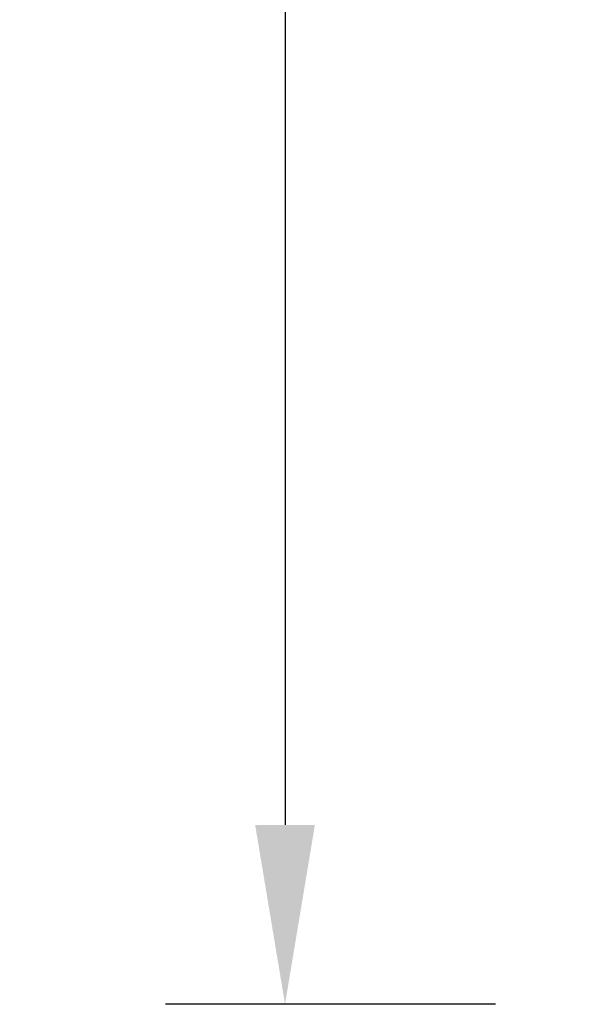
# Model space of a CAD drawing. Extents: x -119 to 3383, y -1187 to 1130.
# Drawn here: x -39 to 57, y 182 to 347 of the extents above; entities that cross this region are included whole.
import ezdxf

# ---------------------------------------------------------------- set-up
doc = ezdxf.new("R2010")
doc.units = 0
doc.header["$LTSCALE"] = 23.1
doc.header["$PDMODE"] = 3
doc.header["$PDSIZE"] = 0.3125
doc.layers.get('0').update_dxf_attribs({"linetype": 'CONTINUOUS'})
doc.layers.get('DEFPOINTS').update_dxf_attribs({"linetype": 'CONTINUOUS'})
doc.styles.get("Standard").update_dxf_attribs({"font": 'txt', "width": 0.8})
doc.dimstyles.new('DIMSTYLE_2', dxfattribs={"dimtxt": 3.5, "dimasz": 3, "dimexe": 2, "dimexo": 2, "dimgap": 0.875, "dimtad": 1, "dimlfac": 10, "dimcen": 0.09, "dimazin": 3, "dimtp": 0.8, "dimtm": 0.8, "dimtfac": 1, "dimtofl": 0, "dimtmove": 0, "dimatfit": 3})

# ---------------------------------------------------------------- blocks, each defined once
blk = doc.blocks.new('_FILLED')
at = {"color": 0, "linetype": 'BYBLOCK'}
blk.add_solid([(0, 0), (-1, 0.1667), (-1, -0.1667)], dxfattribs=at)
blk = doc.blocks.new('*D2')
at = {"color": 0, "linetype": 'CONTINUOUS'}
for p, q in [((39.39, 981.56), (-14.88, 981.56)), ((5.12, 951.56), (5.12, 211.96)), ((40.29, 181.96), (-14.88, 181.96))]:
    blk.add_line(p, q, dxfattribs=at)
at = {"layer": 'DEFPOINTS', "color": 0}
for p in [(59.39, 981.56), (5.12, 181.96), (60.29, 181.96)]:
    blk.add_point(p, dxfattribs=at)
at = {"color": 0, "xscale": 30, "yscale": 30, "zscale": 30}
for p, rotation in [((5.12, 981.56), 90), ((5.12, 181.96), 270)]:
    blk.add_blockref('_FILLED', p, dxfattribs=dict(at, rotation=rotation))
at = {"color": 0, "linetype": 'CONTINUOUS', "width": 0.8}
blk.add_text('800', height=35, rotation=90, dxfattribs=at).set_placement((-3.63, 553.77))

msp = doc.modelspace()

# ---------------------------------------------------------------- dimensions: what is measured, and where the dimension line sits
at = {"color": 0, "linetype": 'CONTINUOUS'}
dim = msp.add_linear_dim(base=(5.119, 181.96), p1=(59.395, 981.56), p2=(60.295, 181.96), angle=270, dimstyle='DIMSTYLE_2', override={"dimscale": 10, "dimlfac": 1}, dxfattribs=at)
dim.commit()
dim.dimension.update_dxf_attribs({"geometry": '*D2', "text_midpoint": (5.119, 586.44), "dimtype": 160})

doc.saveas('drawing.dxf')
